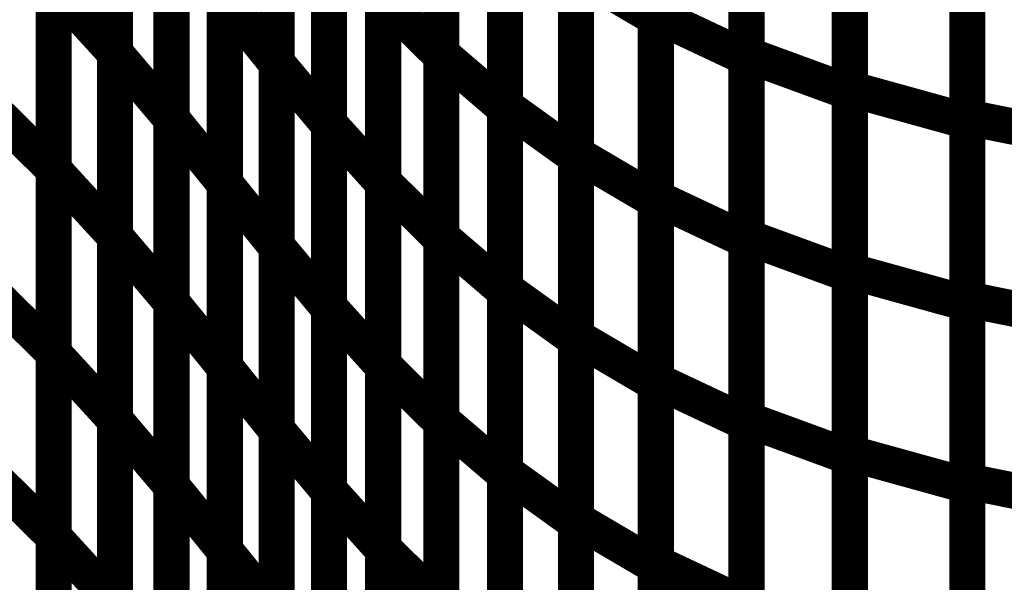
# Model space of a CAD drawing. Extents: x -1.75 to 0.6, y -3.32 to 2.09.
# Drawn here: x -0.33 to -0.25, y -2.18 to -2.14 of the extents above; entities that cross this region are included whole.
import ezdxf

# ---------------------------------------------------------------- set-up
doc = ezdxf.new("R2010")
doc.units = 0
doc.header["$MEASUREMENT"] = 0

msp = doc.modelspace()

# ---------------------------------------------------------------- linework, layer by layer
at = {"color": 0}
for points in [[(-0.27572, -2.136787, 0.003, 0.003, 0), (-0.27572, -2.106504, 0.003, 0.003, 0)], [(-0.27572, -2.136787, 0.003, 0.003, 0), (-0.27572, -2.106504, 0.003, 0.003, 0)], [(-0.27572, -2.10672, 0.003, 0.003, 0), (-0.27572, -2.137031, 0.003, 0.003, 0)], [(-0.27572, -2.10672, 0.003, 0.003, 0), (-0.27572, -2.137031, 0.003, 0.003, 0)], [(-0.320587, -2.139894, 0.003, 0.003, 0), (-0.320587, -2.109449, 0.003, 0.003, 0)], [(-0.320587, -2.139894, 0.003, 0.003, 0), (-0.320587, -2.109449, 0.003, 0.003, 0)], [(-0.320587, -2.10948, 0.003, 0.003, 0), (-0.320587, -2.139929, 0.003, 0.003, 0)], [(-0.320587, -2.10948, 0.003, 0.003, 0), (-0.320587, -2.139929, 0.003, 0.003, 0)], [(-0.293512, -2.139992, 0.003, 0.003, 0), (-0.293512, -2.10963, 0.003, 0.003, 0)], [(-0.293512, -2.139992, 0.003, 0.003, 0), (-0.293512, -2.10963, 0.003, 0.003, 0)], [(-0.293512, -2.109795, 0.003, 0.003, 0), (-0.293512, -2.140177, 0.003, 0.003, 0)], [(-0.293512, -2.109795, 0.003, 0.003, 0), (-0.293512, -2.140177, 0.003, 0.003, 0)], [(-0.268193, -2.140055, 0.003, 0.003, 0), (-0.268193, -2.109803, 0.003, 0.003, 0)], [(-0.268193, -2.140055, 0.003, 0.003, 0), (-0.268193, -2.109803, 0.003, 0.003, 0)], [(-0.307173, -2.140717, 0.003, 0.003, 0), (-0.307173, -2.110299, 0.003, 0.003, 0)], [(-0.307173, -2.140717, 0.003, 0.003, 0), (-0.307173, -2.110299, 0.003, 0.003, 0)], [(-0.307173, -2.110402, 0.003, 0.003, 0), (-0.307173, -2.140827, 0.003, 0.003, 0)], [(-0.307173, -2.110402, 0.003, 0.003, 0), (-0.307173, -2.140827, 0.003, 0.003, 0)], [(-0.268193, -2.110043, 0.003, 0.003, 0), (-0.268193, -2.140327, 0.003, 0.003, 0)], [(-0.268193, -2.110043, 0.003, 0.003, 0), (-0.268193, -2.140327, 0.003, 0.003, 0)], [(-0.25963, -2.14289, 0.003, 0.003, 0), (-0.25963, -2.112673, 0.003, 0.003, 0)], [(-0.25963, -2.14289, 0.003, 0.003, 0), (-0.25963, -2.112673, 0.003, 0.003, 0)], [(-0.25963, -2.112937, 0.003, 0.003, 0), (-0.25963, -2.143189, 0.003, 0.003, 0)], [(-0.25963, -2.112937, 0.003, 0.003, 0), (-0.25963, -2.143189, 0.003, 0.003, 0)], [(-0.288232, -2.144303, 0.003, 0.003, 0), (-0.288232, -2.113961, 0.003, 0.003, 0)], [(-0.288232, -2.144303, 0.003, 0.003, 0), (-0.288232, -2.113961, 0.003, 0.003, 0)], [(-0.288232, -2.11415, 0.003, 0.003, 0), (-0.288232, -2.144512, 0.003, 0.003, 0)], [(-0.288232, -2.11415, 0.003, 0.003, 0), (-0.288232, -2.144512, 0.003, 0.003, 0)], [(-0.315906, -2.14535, 0.003, 0.003, 0), (-0.315906, -2.114913, 0.003, 0.003, 0)], [(-0.315906, -2.14535, 0.003, 0.003, 0), (-0.315906, -2.114913, 0.003, 0.003, 0)], [(-0.315906, -2.114965, 0.003, 0.003, 0), (-0.315906, -2.145409, 0.003, 0.003, 0)], [(-0.315906, -2.114965, 0.003, 0.003, 0), (-0.315906, -2.145409, 0.003, 0.003, 0)], [(-0.302839, -2.14576, 0.003, 0.003, 0), (-0.302839, -2.115354, 0.003, 0.003, 0)], [(-0.302839, -2.14576, 0.003, 0.003, 0), (-0.302839, -2.115354, 0.003, 0.003, 0)], [(-0.302839, -2.115484, 0.003, 0.003, 0), (-0.302839, -2.145902, 0.003, 0.003, 0)], [(-0.302839, -2.115484, 0.003, 0.003, 0), (-0.302839, -2.145902, 0.003, 0.003, 0)], [(-0.249882, -2.145264, 0.003, 0.003, 0), (-0.249882, -2.115091, 0.003, 0.003, 0)], [(-0.249882, -2.145264, 0.003, 0.003, 0), (-0.249882, -2.115091, 0.003, 0.003, 0)], [(-0.249882, -2.11537, 0.003, 0.003, 0), (-0.249882, -2.145587, 0.003, 0.003, 0)], [(-0.249882, -2.11537, 0.003, 0.003, 0), (-0.249882, -2.145587, 0.003, 0.003, 0)], [(-0.282346, -2.148291, 0.003, 0.003, 0), (-0.282346, -2.117984, 0.003, 0.003, 0)], [(-0.282346, -2.148291, 0.003, 0.003, 0), (-0.282346, -2.117984, 0.003, 0.003, 0)], [(-0.282346, -2.118193, 0.003, 0.003, 0), (-0.282346, -2.148535, 0.003, 0.003, 0)], [(-0.282346, -2.118193, 0.003, 0.003, 0), (-0.282346, -2.148535, 0.003, 0.003, 0)], [(-0.325677, -2.149591, 0.003, 0.003, 0), (-0.325677, -2.119146, 0.003, 0.003, 0)], [(-0.325677, -2.149591, 0.003, 0.003, 0), (-0.325677, -2.119146, 0.003, 0.003, 0)], [(-0.325677, -2.11915, 0.003, 0.003, 0), (-0.325677, -2.149591, 0.003, 0.003, 0)], [(-0.325677, -2.11915, 0.003, 0.003, 0), (-0.325677, -2.149591, 0.003, 0.003, 0)], [(-0.311476, -2.150709, 0.003, 0.003, 0), (-0.311476, -2.120283, 0.003, 0.003, 0)], [(-0.311476, -2.150709, 0.003, 0.003, 0), (-0.311476, -2.120283, 0.003, 0.003, 0)], [(-0.311476, -2.120362, 0.003, 0.003, 0), (-0.311476, -2.150799, 0.003, 0.003, 0)], [(-0.311476, -2.120362, 0.003, 0.003, 0), (-0.311476, -2.150799, 0.003, 0.003, 0)], [(-0.298339, -2.150587, 0.003, 0.003, 0), (-0.298339, -2.120205, 0.003, 0.003, 0)], [(-0.298339, -2.150587, 0.003, 0.003, 0), (-0.298339, -2.120205, 0.003, 0.003, 0)], [(-0.298339, -2.12035, 0.003, 0.003, 0), (-0.298339, -2.150756, 0.003, 0.003, 0)], [(-0.298339, -2.12035, 0.003, 0.003, 0), (-0.298339, -2.150756, 0.003, 0.003, 0)], [(-0.27572, -2.151929, 0.003, 0.003, 0), (-0.27572, -2.12165, 0.003, 0.003, 0)], [(-0.27572, -2.151929, 0.003, 0.003, 0), (-0.27572, -2.12165, 0.003, 0.003, 0)], [(-0.27572, -2.121878, 0.003, 0.003, 0), (-0.27572, -2.152185, 0.003, 0.003, 0)], [(-0.27572, -2.121878, 0.003, 0.003, 0), (-0.27572, -2.152185, 0.003, 0.003, 0)], [(-0.320587, -2.155114, 0.003, 0.003, 0), (-0.320587, -2.124673, 0.003, 0.003, 0)], [(-0.320587, -2.155114, 0.003, 0.003, 0), (-0.320587, -2.124673, 0.003, 0.003, 0)], [(-0.320587, -2.124705, 0.003, 0.003, 0), (-0.320587, -2.15515, 0.003, 0.003, 0)], [(-0.320587, -2.124705, 0.003, 0.003, 0), (-0.320587, -2.15515, 0.003, 0.003, 0)], [(-0.293512, -2.155169, 0.003, 0.003, 0), (-0.293512, -2.124811, 0.003, 0.003, 0)], [(-0.293512, -2.155169, 0.003, 0.003, 0), (-0.293512, -2.124811, 0.003, 0.003, 0)], [(-0.293512, -2.124984, 0.003, 0.003, 0), (-0.293512, -2.155366, 0.003, 0.003, 0)], [(-0.293512, -2.124984, 0.003, 0.003, 0), (-0.293512, -2.155366, 0.003, 0.003, 0)], [(-0.268193, -2.155177, 0.003, 0.003, 0), (-0.268193, -2.124929, 0.003, 0.003, 0)], [(-0.268193, -2.155177, 0.003, 0.003, 0), (-0.268193, -2.124929, 0.003, 0.003, 0)], [(-0.268193, -2.125189, 0.003, 0.003, 0), (-0.268193, -2.155469, 0.003, 0.003, 0)], [(-0.268193, -2.125189, 0.003, 0.003, 0), (-0.268193, -2.155469, 0.003, 0.003, 0)], [(-0.307173, -2.155925, 0.003, 0.003, 0), (-0.307173, -2.125508, 0.003, 0.003, 0)], [(-0.307173, -2.155925, 0.003, 0.003, 0), (-0.307173, -2.125508, 0.003, 0.003, 0)], [(-0.307173, -2.125614, 0.003, 0.003, 0), (-0.307173, -2.156039, 0.003, 0.003, 0)], [(-0.307173, -2.125614, 0.003, 0.003, 0), (-0.307173, -2.156039, 0.003, 0.003, 0)], [(-0.25963, -2.158, 0.003, 0.003, 0), (-0.25963, -2.12778, 0.003, 0.003, 0)], [(-0.25963, -2.158, 0.003, 0.003, 0), (-0.25963, -2.12778, 0.003, 0.003, 0)], [(-0.25963, -2.128063, 0.003, 0.003, 0), (-0.25963, -2.158311, 0.003, 0.003, 0)], [(-0.25963, -2.128063, 0.003, 0.003, 0), (-0.25963, -2.158311, 0.003, 0.003, 0)], [(-0.288232, -2.159472, 0.003, 0.003, 0), (-0.288232, -2.12913, 0.003, 0.003, 0)], [(-0.288232, -2.159472, 0.003, 0.003, 0), (-0.288232, -2.12913, 0.003, 0.003, 0)], [(-0.288232, -2.129331, 0.003, 0.003, 0), (-0.288232, -2.159689, 0.003, 0.003, 0)], [(-0.288232, -2.129331, 0.003, 0.003, 0), (-0.288232, -2.159689, 0.003, 0.003, 0)], [(-0.315906, -2.160571, 0.003, 0.003, 0), (-0.315906, -2.130134, 0.003, 0.003, 0)], [(-0.315906, -2.160571, 0.003, 0.003, 0), (-0.315906, -2.130134, 0.003, 0.003, 0)], [(-0.315906, -2.130189, 0.003, 0.003, 0), (-0.315906, -2.16063, 0.003, 0.003, 0)], [(-0.315906, -2.130189, 0.003, 0.003, 0), (-0.315906, -2.16063, 0.003, 0.003, 0)], [(-0.249882, -2.160354, 0.003, 0.003, 0), (-0.249882, -2.130177, 0.003, 0.003, 0)], [(-0.249882, -2.160354, 0.003, 0.003, 0), (-0.249882, -2.130177, 0.003, 0.003, 0)], [(-0.302839, -2.160957, 0.003, 0.003, 0), (-0.302839, -2.130559, 0.003, 0.003, 0)], [(-0.302839, -2.160957, 0.003, 0.003, 0), (-0.302839, -2.130559, 0.003, 0.003, 0)], [(-0.302839, -2.130693, 0.003, 0.003, 0), (-0.302839, -2.16111, 0.003, 0.003, 0)], [(-0.302839, -2.130693, 0.003, 0.003, 0), (-0.302839, -2.16111, 0.003, 0.003, 0)], [(-0.249882, -2.130476, 0.003, 0.003, 0), (-0.249882, -2.160697, 0.003, 0.003, 0)], [(-0.249882, -2.130476, 0.003, 0.003, 0), (-0.249882, -2.160697, 0.003, 0.003, 0)], [(-0.282346, -2.163449, 0.003, 0.003, 0), (-0.282346, -2.133138, 0.003, 0.003, 0)], [(-0.282346, -2.133138, 0.003, 0.003, 0), (-0.27572, -2.137031, 0.003, 0.003, 0)], [(-0.27572, -2.137031, 0.003, 0.003, 0), (-0.282346, -2.133138, 0.003, 0.003, 0)], [(-0.282346, -2.163449, 0.003, 0.003, 0), (-0.282346, -2.133138, 0.003, 0.003, 0)], [(-0.282346, -2.133138, 0.003, 0.003, 0), (-0.27572, -2.137031, 0.003, 0.003, 0)], [(-0.27572, -2.137031, 0.003, 0.003, 0), (-0.282346, -2.133138, 0.003, 0.003, 0)], [(-0.282346, -2.133362, 0.003, 0.003, 0), (-0.282346, -2.163705, 0.003, 0.003, 0)], [(-0.282346, -2.133362, 0.003, 0.003, 0), (-0.282346, -2.163705, 0.003, 0.003, 0)], [(-0.325677, -2.164811, 0.003, 0.003, 0), (-0.325677, -2.13437, 0.003, 0.003, 0)], [(-0.325677, -2.13437, 0.003, 0.003, 0), (-0.320587, -2.139929, 0.003, 0.003, 0)], [(-0.320587, -2.139929, 0.003, 0.003, 0), (-0.325677, -2.13437, 0.003, 0.003, 0)], [(-0.325677, -2.13437, 0.003, 0.003, 0), (-0.325677, -2.164815, 0.003, 0.003, 0)], [(-0.325677, -2.164811, 0.003, 0.003, 0), (-0.325677, -2.13437, 0.003, 0.003, 0)], [(-0.325677, -2.13437, 0.003, 0.003, 0), (-0.320587, -2.139929, 0.003, 0.003, 0)], [(-0.320587, -2.139929, 0.003, 0.003, 0), (-0.325677, -2.13437, 0.003, 0.003, 0)], [(-0.325677, -2.13437, 0.003, 0.003, 0), (-0.325677, -2.164815, 0.003, 0.003, 0)], [(-0.311476, -2.165921, 0.003, 0.003, 0), (-0.311476, -2.135496, 0.003, 0.003, 0)], [(-0.311476, -2.135496, 0.003, 0.003, 0), (-0.307173, -2.140827, 0.003, 0.003, 0)], [(-0.307173, -2.140827, 0.003, 0.003, 0), (-0.311476, -2.135496, 0.003, 0.003, 0)], [(-0.311476, -2.165921, 0.003, 0.003, 0), (-0.311476, -2.135496, 0.003, 0.003, 0)], [(-0.311476, -2.135496, 0.003, 0.003, 0), (-0.307173, -2.140827, 0.003, 0.003, 0)], [(-0.307173, -2.140827, 0.003, 0.003, 0), (-0.311476, -2.135496, 0.003, 0.003, 0)], [(-0.311476, -2.135583, 0.003, 0.003, 0), (-0.311476, -2.16602, 0.003, 0.003, 0)], [(-0.311476, -2.135583, 0.003, 0.003, 0), (-0.311476, -2.16602, 0.003, 0.003, 0)], [(-0.298339, -2.16578, 0.003, 0.003, 0), (-0.298339, -2.135398, 0.003, 0.003, 0)], [(-0.298339, -2.135398, 0.003, 0.003, 0), (-0.293512, -2.140177, 0.003, 0.003, 0)], [(-0.293512, -2.140177, 0.003, 0.003, 0), (-0.298339, -2.135398, 0.003, 0.003, 0)], [(-0.298339, -2.16578, 0.003, 0.003, 0), (-0.298339, -2.135398, 0.003, 0.003, 0)], [(-0.298339, -2.135398, 0.003, 0.003, 0), (-0.293512, -2.140177, 0.003, 0.003, 0)], [(-0.293512, -2.140177, 0.003, 0.003, 0), (-0.298339, -2.135398, 0.003, 0.003, 0)], [(-0.298339, -2.135555, 0.003, 0.003, 0), (-0.298339, -2.165953, 0.003, 0.003, 0)], [(-0.298339, -2.135555, 0.003, 0.003, 0), (-0.298339, -2.165953, 0.003, 0.003, 0)], [(-0.27572, -2.167075, 0.003, 0.003, 0), (-0.27572, -2.136787, 0.003, 0.003, 0)], [(-0.27572, -2.136787, 0.003, 0.003, 0), (-0.268193, -2.140327, 0.003, 0.003, 0)], [(-0.268193, -2.140327, 0.003, 0.003, 0), (-0.27572, -2.136787, 0.003, 0.003, 0)], [(-0.27572, -2.167075, 0.003, 0.003, 0), (-0.27572, -2.136787, 0.003, 0.003, 0)], [(-0.27572, -2.136787, 0.003, 0.003, 0), (-0.268193, -2.140327, 0.003, 0.003, 0)], [(-0.268193, -2.140327, 0.003, 0.003, 0), (-0.27572, -2.136787, 0.003, 0.003, 0)], [(-0.27572, -2.137031, 0.003, 0.003, 0), (-0.27572, -2.167343, 0.003, 0.003, 0)], [(-0.27572, -2.137031, 0.003, 0.003, 0), (-0.27572, -2.167343, 0.003, 0.003, 0)], [(-0.320587, -2.170335, 0.003, 0.003, 0), (-0.320587, -2.139894, 0.003, 0.003, 0)], [(-0.320587, -2.139894, 0.003, 0.003, 0), (-0.315906, -2.145409, 0.003, 0.003, 0)], [(-0.315906, -2.145409, 0.003, 0.003, 0), (-0.320587, -2.139894, 0.003, 0.003, 0)], [(-0.320587, -2.170335, 0.003, 0.003, 0), (-0.320587, -2.139894, 0.003, 0.003, 0)], [(-0.320587, -2.139894, 0.003, 0.003, 0), (-0.315906, -2.145409, 0.003, 0.003, 0)], [(-0.315906, -2.145409, 0.003, 0.003, 0), (-0.320587, -2.139894, 0.003, 0.003, 0)], [(-0.320587, -2.139929, 0.003, 0.003, 0), (-0.320587, -2.17037, 0.003, 0.003, 0)], [(-0.320587, -2.139929, 0.003, 0.003, 0), (-0.320587, -2.17037, 0.003, 0.003, 0)], [(-0.293512, -2.170354, 0.003, 0.003, 0), (-0.293512, -2.139992, 0.003, 0.003, 0)], [(-0.293512, -2.139992, 0.003, 0.003, 0), (-0.288232, -2.144512, 0.003, 0.003, 0)], [(-0.288232, -2.144512, 0.003, 0.003, 0), (-0.293512, -2.139992, 0.003, 0.003, 0)], [(-0.293512, -2.170354, 0.003, 0.003, 0), (-0.293512, -2.139992, 0.003, 0.003, 0)], [(-0.293512, -2.139992, 0.003, 0.003, 0), (-0.288232, -2.144512, 0.003, 0.003, 0)], [(-0.288232, -2.144512, 0.003, 0.003, 0), (-0.293512, -2.139992, 0.003, 0.003, 0)], [(-0.268193, -2.170303, 0.003, 0.003, 0), (-0.268193, -2.140055, 0.003, 0.003, 0)], [(-0.268193, -2.140055, 0.003, 0.003, 0), (-0.25963, -2.143189, 0.003, 0.003, 0)], [(-0.25963, -2.143189, 0.003, 0.003, 0), (-0.268193, -2.140055, 0.003, 0.003, 0)], [(-0.268193, -2.170303, 0.003, 0.003, 0), (-0.268193, -2.140055, 0.003, 0.003, 0)], [(-0.268193, -2.140055, 0.003, 0.003, 0), (-0.25963, -2.143189, 0.003, 0.003, 0)], [(-0.25963, -2.143189, 0.003, 0.003, 0), (-0.268193, -2.140055, 0.003, 0.003, 0)], [(-0.307173, -2.171126, 0.003, 0.003, 0), (-0.307173, -2.140717, 0.003, 0.003, 0)], [(-0.307173, -2.140717, 0.003, 0.003, 0), (-0.302839, -2.145902, 0.003, 0.003, 0)], [(-0.302839, -2.145902, 0.003, 0.003, 0), (-0.307173, -2.140717, 0.003, 0.003, 0)], [(-0.307173, -2.171126, 0.003, 0.003, 0), (-0.307173, -2.140717, 0.003, 0.003, 0)], [(-0.307173, -2.140717, 0.003, 0.003, 0), (-0.302839, -2.145902, 0.003, 0.003, 0)], [(-0.302839, -2.145902, 0.003, 0.003, 0), (-0.307173, -2.140717, 0.003, 0.003, 0)], [(-0.307173, -2.140827, 0.003, 0.003, 0), (-0.307173, -2.171252, 0.003, 0.003, 0)], [(-0.307173, -2.140827, 0.003, 0.003, 0), (-0.307173, -2.171252, 0.003, 0.003, 0)], [(-0.293512, -2.140177, 0.003, 0.003, 0), (-0.293512, -2.170559, 0.003, 0.003, 0)], [(-0.293512, -2.140177, 0.003, 0.003, 0), (-0.293512, -2.170559, 0.003, 0.003, 0)], [(-0.268193, -2.140327, 0.003, 0.003, 0), (-0.268193, -2.170614, 0.003, 0.003, 0)], [(-0.268193, -2.140327, 0.003, 0.003, 0), (-0.268193, -2.170614, 0.003, 0.003, 0)], [(-0.25963, -2.173106, 0.003, 0.003, 0), (-0.25963, -2.14289, 0.003, 0.003, 0)], [(-0.25963, -2.14289, 0.003, 0.003, 0), (-0.249882, -2.145587, 0.003, 0.003, 0)], [(-0.249882, -2.145587, 0.003, 0.003, 0), (-0.25963, -2.14289, 0.003, 0.003, 0)], [(-0.25963, -2.173106, 0.003, 0.003, 0), (-0.25963, -2.14289, 0.003, 0.003, 0)], [(-0.25963, -2.14289, 0.003, 0.003, 0), (-0.249882, -2.145587, 0.003, 0.003, 0)], [(-0.249882, -2.145587, 0.003, 0.003, 0), (-0.25963, -2.14289, 0.003, 0.003, 0)], [(-0.25963, -2.143189, 0.003, 0.003, 0), (-0.25963, -2.173437, 0.003, 0.003, 0)], [(-0.25963, -2.143189, 0.003, 0.003, 0), (-0.25963, -2.173437, 0.003, 0.003, 0)], [(-0.331315, -2.144028, 0.003, 0.003, 0), (-0.325677, -2.149591, 0.003, 0.003, 0)], [(-0.325677, -2.149591, 0.003, 0.003, 0), (-0.331315, -2.144028, 0.003, 0.003, 0)], [(-0.331315, -2.144028, 0.003, 0.003, 0), (-0.325677, -2.149591, 0.003, 0.003, 0)], [(-0.325677, -2.149591, 0.003, 0.003, 0), (-0.331315, -2.144028, 0.003, 0.003, 0)], [(-0.288232, -2.174642, 0.003, 0.003, 0), (-0.288232, -2.144303, 0.003, 0.003, 0)], [(-0.288232, -2.144303, 0.003, 0.003, 0), (-0.282346, -2.148535, 0.003, 0.003, 0)], [(-0.282346, -2.148535, 0.003, 0.003, 0), (-0.288232, -2.144303, 0.003, 0.003, 0)], [(-0.288232, -2.174642, 0.003, 0.003, 0), (-0.288232, -2.144303, 0.003, 0.003, 0)], [(-0.288232, -2.144303, 0.003, 0.003, 0), (-0.282346, -2.148535, 0.003, 0.003, 0)], [(-0.282346, -2.148535, 0.003, 0.003, 0), (-0.288232, -2.144303, 0.003, 0.003, 0)], [(-0.288232, -2.144512, 0.003, 0.003, 0), (-0.288232, -2.174874, 0.003, 0.003, 0)], [(-0.288232, -2.144512, 0.003, 0.003, 0), (-0.288232, -2.174874, 0.003, 0.003, 0)], [(-0.315906, -2.175787, 0.003, 0.003, 0), (-0.315906, -2.14535, 0.003, 0.003, 0)], [(-0.315906, -2.14535, 0.003, 0.003, 0), (-0.311476, -2.150799, 0.003, 0.003, 0)], [(-0.311476, -2.150799, 0.003, 0.003, 0), (-0.315906, -2.14535, 0.003, 0.003, 0)], [(-0.315906, -2.175787, 0.003, 0.003, 0), (-0.315906, -2.14535, 0.003, 0.003, 0)], [(-0.315906, -2.14535, 0.003, 0.003, 0), (-0.311476, -2.150799, 0.003, 0.003, 0)], [(-0.311476, -2.150799, 0.003, 0.003, 0), (-0.315906, -2.14535, 0.003, 0.003, 0)], [(-0.315906, -2.145409, 0.003, 0.003, 0), (-0.315906, -2.17585, 0.003, 0.003, 0)], [(-0.315906, -2.145409, 0.003, 0.003, 0), (-0.315906, -2.17585, 0.003, 0.003, 0)], [(-0.302839, -2.176157, 0.003, 0.003, 0), (-0.302839, -2.14576, 0.003, 0.003, 0)], [(-0.302839, -2.14576, 0.003, 0.003, 0), (-0.298339, -2.150756, 0.003, 0.003, 0)], [(-0.298339, -2.150756, 0.003, 0.003, 0), (-0.302839, -2.14576, 0.003, 0.003, 0)], [(-0.302839, -2.176157, 0.003, 0.003, 0), (-0.302839, -2.14576, 0.003, 0.003, 0)], [(-0.302839, -2.14576, 0.003, 0.003, 0), (-0.298339, -2.150756, 0.003, 0.003, 0)], [(-0.298339, -2.150756, 0.003, 0.003, 0), (-0.302839, -2.14576, 0.003, 0.003, 0)], [(-0.249882, -2.175445, 0.003, 0.003, 0), (-0.249882, -2.145264, 0.003, 0.003, 0)], [(-0.249882, -2.145264, 0.003, 0.003, 0), (-0.238815, -2.147488, 0.003, 0.003, 0)], [(-0.238815, -2.147488, 0.003, 0.003, 0), (-0.249882, -2.145264, 0.003, 0.003, 0)], [(-0.249882, -2.175445, 0.003, 0.003, 0), (-0.249882, -2.145264, 0.003, 0.003, 0)], [(-0.249882, -2.145264, 0.003, 0.003, 0), (-0.238815, -2.147488, 0.003, 0.003, 0)], [(-0.238815, -2.147488, 0.003, 0.003, 0), (-0.249882, -2.145264, 0.003, 0.003, 0)], [(-0.249882, -2.145587, 0.003, 0.003, 0), (-0.249882, -2.175803, 0.003, 0.003, 0)], [(-0.249882, -2.145587, 0.003, 0.003, 0), (-0.249882, -2.175803, 0.003, 0.003, 0)], [(-0.302839, -2.145902, 0.003, 0.003, 0), (-0.302839, -2.176311, 0.003, 0.003, 0)], [(-0.302839, -2.145902, 0.003, 0.003, 0), (-0.302839, -2.176311, 0.003, 0.003, 0)], [(-0.282346, -2.178602, 0.003, 0.003, 0), (-0.282346, -2.148291, 0.003, 0.003, 0)], [(-0.282346, -2.148291, 0.003, 0.003, 0), (-0.27572, -2.152185, 0.003, 0.003, 0)], [(-0.27572, -2.152185, 0.003, 0.003, 0), (-0.282346, -2.148291, 0.003, 0.003, 0)], [(-0.282346, -2.178602, 0.003, 0.003, 0), (-0.282346, -2.148291, 0.003, 0.003, 0)], [(-0.282346, -2.148291, 0.003, 0.003, 0), (-0.27572, -2.152185, 0.003, 0.003, 0)], [(-0.27572, -2.152185, 0.003, 0.003, 0), (-0.282346, -2.148291, 0.003, 0.003, 0)], [(-0.282346, -2.148535, 0.003, 0.003, 0), (-0.282346, -2.178874, 0.003, 0.003, 0)], [(-0.282346, -2.148535, 0.003, 0.003, 0), (-0.282346, -2.178874, 0.003, 0.003, 0)], [(-0.325677, -2.180035, 0.003, 0.003, 0), (-0.325677, -2.149591, 0.003, 0.003, 0)], [(-0.325677, -2.149591, 0.003, 0.003, 0), (-0.320587, -2.15515, 0.003, 0.003, 0)], [(-0.320587, -2.15515, 0.003, 0.003, 0), (-0.325677, -2.149591, 0.003, 0.003, 0)], [(-0.325677, -2.149591, 0.003, 0.003, 0), (-0.325677, -2.180035, 0.003, 0.003, 0)], [(-0.325677, -2.180035, 0.003, 0.003, 0), (-0.325677, -2.149591, 0.003, 0.003, 0)], [(-0.325677, -2.149591, 0.003, 0.003, 0), (-0.320587, -2.15515, 0.003, 0.003, 0)], [(-0.320587, -2.15515, 0.003, 0.003, 0), (-0.325677, -2.149591, 0.003, 0.003, 0)], [(-0.325677, -2.149591, 0.003, 0.003, 0), (-0.325677, -2.180035, 0.003, 0.003, 0)], [(-0.298339, -2.180972, 0.003, 0.003, 0), (-0.298339, -2.150587, 0.003, 0.003, 0)], [(-0.298339, -2.150587, 0.003, 0.003, 0), (-0.293512, -2.155366, 0.003, 0.003, 0)], [(-0.293512, -2.155366, 0.003, 0.003, 0), (-0.298339, -2.150587, 0.003, 0.003, 0)], [(-0.298339, -2.180972, 0.003, 0.003, 0), (-0.298339, -2.150587, 0.003, 0.003, 0)], [(-0.298339, -2.150587, 0.003, 0.003, 0), (-0.293512, -2.155366, 0.003, 0.003, 0)], [(-0.293512, -2.155366, 0.003, 0.003, 0), (-0.298339, -2.150587, 0.003, 0.003, 0)], [(-0.311476, -2.181138, 0.003, 0.003, 0), (-0.311476, -2.150709, 0.003, 0.003, 0)], [(-0.311476, -2.150709, 0.003, 0.003, 0), (-0.307173, -2.156039, 0.003, 0.003, 0)], [(-0.307173, -2.156039, 0.003, 0.003, 0), (-0.311476, -2.150709, 0.003, 0.003, 0)], [(-0.311476, -2.181138, 0.003, 0.003, 0), (-0.311476, -2.150709, 0.003, 0.003, 0)], [(-0.311476, -2.150709, 0.003, 0.003, 0), (-0.307173, -2.156039, 0.003, 0.003, 0)], [(-0.307173, -2.156039, 0.003, 0.003, 0), (-0.311476, -2.150709, 0.003, 0.003, 0)], [(-0.311476, -2.150799, 0.003, 0.003, 0), (-0.311476, -2.181236, 0.003, 0.003, 0)], [(-0.311476, -2.150799, 0.003, 0.003, 0), (-0.311476, -2.181236, 0.003, 0.003, 0)], [(-0.298339, -2.150756, 0.003, 0.003, 0), (-0.298339, -2.181154, 0.003, 0.003, 0)], [(-0.298339, -2.150756, 0.003, 0.003, 0), (-0.298339, -2.181154, 0.003, 0.003, 0)], [(-0.27572, -2.182213, 0.003, 0.003, 0), (-0.27572, -2.151929, 0.003, 0.003, 0)], [(-0.27572, -2.151929, 0.003, 0.003, 0), (-0.268193, -2.155469, 0.003, 0.003, 0)], [(-0.268193, -2.155469, 0.003, 0.003, 0), (-0.27572, -2.151929, 0.003, 0.003, 0)], [(-0.27572, -2.182213, 0.003, 0.003, 0), (-0.27572, -2.151929, 0.003, 0.003, 0)], [(-0.27572, -2.151929, 0.003, 0.003, 0), (-0.268193, -2.155469, 0.003, 0.003, 0)], [(-0.268193, -2.155469, 0.003, 0.003, 0), (-0.27572, -2.151929, 0.003, 0.003, 0)], [(-0.27572, -2.152185, 0.003, 0.003, 0), (-0.27572, -2.182496, 0.003, 0.003, 0)], [(-0.27572, -2.152185, 0.003, 0.003, 0), (-0.27572, -2.182496, 0.003, 0.003, 0)], [(-0.320587, -2.185555, 0.003, 0.003, 0), (-0.320587, -2.155114, 0.003, 0.003, 0)], [(-0.320587, -2.155114, 0.003, 0.003, 0), (-0.315906, -2.16063, 0.003, 0.003, 0)], [(-0.315906, -2.16063, 0.003, 0.003, 0), (-0.320587, -2.155114, 0.003, 0.003, 0)], [(-0.320587, -2.185555, 0.003, 0.003, 0), (-0.320587, -2.155114, 0.003, 0.003, 0)], [(-0.320587, -2.155114, 0.003, 0.003, 0), (-0.315906, -2.16063, 0.003, 0.003, 0)], [(-0.315906, -2.16063, 0.003, 0.003, 0), (-0.320587, -2.155114, 0.003, 0.003, 0)], [(-0.320587, -2.15515, 0.003, 0.003, 0), (-0.320587, -2.185594, 0.003, 0.003, 0)], [(-0.320587, -2.15515, 0.003, 0.003, 0), (-0.320587, -2.185594, 0.003, 0.003, 0)], [(-0.293512, -2.185535, 0.003, 0.003, 0), (-0.293512, -2.155169, 0.003, 0.003, 0)], [(-0.293512, -2.155169, 0.003, 0.003, 0), (-0.288232, -2.159689, 0.003, 0.003, 0)], [(-0.288232, -2.159689, 0.003, 0.003, 0), (-0.293512, -2.155169, 0.003, 0.003, 0)], [(-0.293512, -2.185535, 0.003, 0.003, 0), (-0.293512, -2.155169, 0.003, 0.003, 0)], [(-0.293512, -2.155169, 0.003, 0.003, 0), (-0.288232, -2.159689, 0.003, 0.003, 0)], [(-0.288232, -2.159689, 0.003, 0.003, 0), (-0.293512, -2.155169, 0.003, 0.003, 0)], [(-0.293512, -2.155366, 0.003, 0.003, 0), (-0.293512, -2.185752, 0.003, 0.003, 0)], [(-0.293512, -2.155366, 0.003, 0.003, 0), (-0.293512, -2.185752, 0.003, 0.003, 0)], [(-0.268193, -2.185429, 0.003, 0.003, 0), (-0.268193, -2.155177, 0.003, 0.003, 0)], [(-0.268193, -2.155177, 0.003, 0.003, 0), (-0.25963, -2.158311, 0.003, 0.003, 0)], [(-0.25963, -2.158311, 0.003, 0.003, 0), (-0.268193, -2.155177, 0.003, 0.003, 0)], [(-0.268193, -2.185429, 0.003, 0.003, 0), (-0.268193, -2.155177, 0.003, 0.003, 0)], [(-0.268193, -2.155177, 0.003, 0.003, 0), (-0.25963, -2.158311, 0.003, 0.003, 0)], [(-0.25963, -2.158311, 0.003, 0.003, 0), (-0.268193, -2.155177, 0.003, 0.003, 0)], [(-0.268193, -2.155469, 0.003, 0.003, 0), (-0.268193, -2.185752, 0.003, 0.003, 0)], [(-0.268193, -2.155469, 0.003, 0.003, 0), (-0.268193, -2.185752, 0.003, 0.003, 0)], [(-0.307173, -2.186335, 0.003, 0.003, 0), (-0.307173, -2.155925, 0.003, 0.003, 0)], [(-0.307173, -2.155925, 0.003, 0.003, 0), (-0.302839, -2.16111, 0.003, 0.003, 0)], [(-0.302839, -2.16111, 0.003, 0.003, 0), (-0.307173, -2.155925, 0.003, 0.003, 0)], [(-0.307173, -2.186335, 0.003, 0.003, 0), (-0.307173, -2.155925, 0.003, 0.003, 0)], [(-0.307173, -2.155925, 0.003, 0.003, 0), (-0.302839, -2.16111, 0.003, 0.003, 0)], [(-0.302839, -2.16111, 0.003, 0.003, 0), (-0.307173, -2.155925, 0.003, 0.003, 0)], [(-0.307173, -2.156039, 0.003, 0.003, 0), (-0.307173, -2.186469, 0.003, 0.003, 0)], [(-0.307173, -2.156039, 0.003, 0.003, 0), (-0.307173, -2.186469, 0.003, 0.003, 0)], [(-0.25963, -2.188213, 0.003, 0.003, 0), (-0.25963, -2.158, 0.003, 0.003, 0)], [(-0.25963, -2.158, 0.003, 0.003, 0), (-0.249882, -2.160697, 0.003, 0.003, 0)], [(-0.249882, -2.160697, 0.003, 0.003, 0), (-0.25963, -2.158, 0.003, 0.003, 0)], [(-0.25963, -2.188213, 0.003, 0.003, 0), (-0.25963, -2.158, 0.003, 0.003, 0)], [(-0.25963, -2.158, 0.003, 0.003, 0), (-0.249882, -2.160697, 0.003, 0.003, 0)], [(-0.249882, -2.160697, 0.003, 0.003, 0), (-0.25963, -2.158, 0.003, 0.003, 0)], [(-0.25963, -2.158311, 0.003, 0.003, 0), (-0.25963, -2.188563, 0.003, 0.003, 0)], [(-0.25963, -2.158311, 0.003, 0.003, 0), (-0.25963, -2.188563, 0.003, 0.003, 0)], [(-0.331315, -2.159252, 0.003, 0.003, 0), (-0.325677, -2.164815, 0.003, 0.003, 0)], [(-0.325677, -2.164815, 0.003, 0.003, 0), (-0.331315, -2.159252, 0.003, 0.003, 0)], [(-0.331315, -2.159252, 0.003, 0.003, 0), (-0.325677, -2.164815, 0.003, 0.003, 0)], [(-0.325677, -2.164815, 0.003, 0.003, 0), (-0.331315, -2.159252, 0.003, 0.003, 0)], [(-0.288232, -2.189807, 0.003, 0.003, 0), (-0.288232, -2.159472, 0.003, 0.003, 0)], [(-0.288232, -2.159472, 0.003, 0.003, 0), (-0.282346, -2.163705, 0.003, 0.003, 0)], [(-0.282346, -2.163705, 0.003, 0.003, 0), (-0.288232, -2.159472, 0.003, 0.003, 0)], [(-0.288232, -2.189807, 0.003, 0.003, 0), (-0.288232, -2.159472, 0.003, 0.003, 0)], [(-0.288232, -2.159472, 0.003, 0.003, 0), (-0.282346, -2.163705, 0.003, 0.003, 0)], [(-0.282346, -2.163705, 0.003, 0.003, 0), (-0.288232, -2.159472, 0.003, 0.003, 0)], [(-0.288232, -2.159689, 0.003, 0.003, 0), (-0.288232, -2.190055, 0.003, 0.003, 0)], [(-0.288232, -2.159689, 0.003, 0.003, 0), (-0.288232, -2.190055, 0.003, 0.003, 0)], [(-0.249882, -2.190535, 0.003, 0.003, 0), (-0.249882, -2.160354, 0.003, 0.003, 0)], [(-0.249882, -2.160354, 0.003, 0.003, 0), (-0.238815, -2.162579, 0.003, 0.003, 0)], [(-0.238815, -2.162579, 0.003, 0.003, 0), (-0.249882, -2.160354, 0.003, 0.003, 0)], [(-0.249882, -2.190535, 0.003, 0.003, 0), (-0.249882, -2.160354, 0.003, 0.003, 0)], [(-0.249882, -2.160354, 0.003, 0.003, 0), (-0.238815, -2.162579, 0.003, 0.003, 0)], [(-0.238815, -2.162579, 0.003, 0.003, 0), (-0.249882, -2.160354, 0.003, 0.003, 0)], [(-0.315906, -2.191008, 0.003, 0.003, 0), (-0.315906, -2.160571, 0.003, 0.003, 0)], [(-0.315906, -2.160571, 0.003, 0.003, 0), (-0.311476, -2.16602, 0.003, 0.003, 0)], [(-0.311476, -2.16602, 0.003, 0.003, 0), (-0.315906, -2.160571, 0.003, 0.003, 0)], [(-0.315906, -2.191008, 0.003, 0.003, 0), (-0.315906, -2.160571, 0.003, 0.003, 0)], [(-0.315906, -2.160571, 0.003, 0.003, 0), (-0.311476, -2.16602, 0.003, 0.003, 0)], [(-0.311476, -2.16602, 0.003, 0.003, 0), (-0.315906, -2.160571, 0.003, 0.003, 0)], [(-0.315906, -2.16063, 0.003, 0.003, 0), (-0.315906, -2.191071, 0.003, 0.003, 0)], [(-0.315906, -2.16063, 0.003, 0.003, 0), (-0.315906, -2.191071, 0.003, 0.003, 0)], [(-0.302839, -2.191362, 0.003, 0.003, 0), (-0.302839, -2.160957, 0.003, 0.003, 0)], [(-0.302839, -2.160957, 0.003, 0.003, 0), (-0.298339, -2.165953, 0.003, 0.003, 0)], [(-0.298339, -2.165953, 0.003, 0.003, 0), (-0.302839, -2.160957, 0.003, 0.003, 0)], [(-0.302839, -2.191362, 0.003, 0.003, 0), (-0.302839, -2.160957, 0.003, 0.003, 0)], [(-0.302839, -2.160957, 0.003, 0.003, 0), (-0.298339, -2.165953, 0.003, 0.003, 0)], [(-0.298339, -2.165953, 0.003, 0.003, 0), (-0.302839, -2.160957, 0.003, 0.003, 0)], [(-0.302839, -2.16111, 0.003, 0.003, 0), (-0.302839, -2.19152, 0.003, 0.003, 0)], [(-0.302839, -2.16111, 0.003, 0.003, 0), (-0.302839, -2.19152, 0.003, 0.003, 0)], [(-0.249882, -2.160697, 0.003, 0.003, 0), (-0.249882, -2.190909, 0.003, 0.003, 0)], [(-0.249882, -2.160697, 0.003, 0.003, 0), (-0.249882, -2.190909, 0.003, 0.003, 0)], [(-0.282346, -2.19376, 0.003, 0.003, 0), (-0.282346, -2.163449, 0.003, 0.003, 0)], [(-0.282346, -2.163449, 0.003, 0.003, 0), (-0.27572, -2.167343, 0.003, 0.003, 0)], [(-0.27572, -2.167343, 0.003, 0.003, 0), (-0.282346, -2.163449, 0.003, 0.003, 0)], [(-0.282346, -2.19376, 0.003, 0.003, 0), (-0.282346, -2.163449, 0.003, 0.003, 0)], [(-0.282346, -2.163449, 0.003, 0.003, 0), (-0.27572, -2.167343, 0.003, 0.003, 0)], [(-0.27572, -2.167343, 0.003, 0.003, 0), (-0.282346, -2.163449, 0.003, 0.003, 0)], [(-0.282346, -2.163705, 0.003, 0.003, 0), (-0.282346, -2.194039, 0.003, 0.003, 0)], [(-0.282346, -2.163705, 0.003, 0.003, 0), (-0.282346, -2.194039, 0.003, 0.003, 0)], [(-0.325677, -2.195256, 0.003, 0.003, 0), (-0.325677, -2.164811, 0.003, 0.003, 0)], [(-0.325677, -2.164811, 0.003, 0.003, 0), (-0.320587, -2.17037, 0.003, 0.003, 0)], [(-0.320587, -2.17037, 0.003, 0.003, 0), (-0.325677, -2.164811, 0.003, 0.003, 0)], [(-0.325677, -2.195256, 0.003, 0.003, 0), (-0.325677, -2.164811, 0.003, 0.003, 0)], [(-0.325677, -2.164811, 0.003, 0.003, 0), (-0.320587, -2.17037, 0.003, 0.003, 0)], [(-0.320587, -2.17037, 0.003, 0.003, 0), (-0.325677, -2.164811, 0.003, 0.003, 0)], [(-0.325677, -2.164815, 0.003, 0.003, 0), (-0.325677, -2.195256, 0.003, 0.003, 0)], [(-0.325677, -2.164815, 0.003, 0.003, 0), (-0.325677, -2.195256, 0.003, 0.003, 0)], [(-0.311476, -2.196346, 0.003, 0.003, 0), (-0.311476, -2.165921, 0.003, 0.003, 0)], [(-0.311476, -2.165921, 0.003, 0.003, 0), (-0.307173, -2.171252, 0.003, 0.003, 0)], [(-0.307173, -2.171252, 0.003, 0.003, 0), (-0.311476, -2.165921, 0.003, 0.003, 0)], [(-0.311476, -2.196346, 0.003, 0.003, 0), (-0.311476, -2.165921, 0.003, 0.003, 0)], [(-0.311476, -2.165921, 0.003, 0.003, 0), (-0.307173, -2.171252, 0.003, 0.003, 0)], [(-0.307173, -2.171252, 0.003, 0.003, 0), (-0.311476, -2.165921, 0.003, 0.003, 0)], [(-0.311476, -2.16602, 0.003, 0.003, 0), (-0.311476, -2.196457, 0.003, 0.003, 0)], [(-0.311476, -2.16602, 0.003, 0.003, 0), (-0.311476, -2.196457, 0.003, 0.003, 0)], [(-0.298339, -2.196165, 0.003, 0.003, 0), (-0.298339, -2.16578, 0.003, 0.003, 0)], [(-0.298339, -2.16578, 0.003, 0.003, 0), (-0.293512, -2.170559, 0.003, 0.003, 0)], [(-0.293512, -2.170559, 0.003, 0.003, 0), (-0.298339, -2.16578, 0.003, 0.003, 0)], [(-0.298339, -2.196165, 0.003, 0.003, 0), (-0.298339, -2.16578, 0.003, 0.003, 0)], [(-0.298339, -2.16578, 0.003, 0.003, 0), (-0.293512, -2.170559, 0.003, 0.003, 0)], [(-0.293512, -2.170559, 0.003, 0.003, 0), (-0.298339, -2.16578, 0.003, 0.003, 0)], [(-0.298339, -2.165953, 0.003, 0.003, 0), (-0.298339, -2.196358, 0.003, 0.003, 0)], [(-0.298339, -2.165953, 0.003, 0.003, 0), (-0.298339, -2.196358, 0.003, 0.003, 0)], [(-0.268193, -2.170614, 0.003, 0.003, 0), (-0.27572, -2.167075, 0.003, 0.003, 0)], [(-0.268193, -2.170614, 0.003, 0.003, 0), (-0.27572, -2.167075, 0.003, 0.003, 0)], [(-0.27572, -2.167343, 0.003, 0.003, 0), (-0.27572, -2.197654, 0.003, 0.003, 0)], [(-0.27572, -2.167343, 0.003, 0.003, 0), (-0.27572, -2.197654, 0.003, 0.003, 0)], [(-0.25963, -2.173437, 0.003, 0.003, 0), (-0.268193, -2.170303, 0.003, 0.003, 0)], [(-0.25963, -2.173437, 0.003, 0.003, 0), (-0.268193, -2.170303, 0.003, 0.003, 0)], [(-0.320587, -2.200776, 0.003, 0.003, 0), (-0.320587, -2.170335, 0.003, 0.003, 0)], [(-0.320587, -2.170335, 0.003, 0.003, 0), (-0.315906, -2.17585, 0.003, 0.003, 0)], [(-0.315906, -2.17585, 0.003, 0.003, 0), (-0.320587, -2.170335, 0.003, 0.003, 0)], [(-0.320587, -2.200776, 0.003, 0.003, 0), (-0.320587, -2.170335, 0.003, 0.003, 0)], [(-0.320587, -2.170335, 0.003, 0.003, 0), (-0.315906, -2.17585, 0.003, 0.003, 0)], [(-0.315906, -2.17585, 0.003, 0.003, 0), (-0.320587, -2.170335, 0.003, 0.003, 0)], [(-0.320587, -2.17037, 0.003, 0.003, 0), (-0.320587, -2.200815, 0.003, 0.003, 0)], [(-0.320587, -2.17037, 0.003, 0.003, 0), (-0.320587, -2.200815, 0.003, 0.003, 0)], [(-0.293512, -2.200717, 0.003, 0.003, 0), (-0.293512, -2.170354, 0.003, 0.003, 0)], [(-0.293512, -2.170354, 0.003, 0.003, 0), (-0.288232, -2.174874, 0.003, 0.003, 0)], [(-0.288232, -2.174874, 0.003, 0.003, 0), (-0.293512, -2.170354, 0.003, 0.003, 0)], [(-0.293512, -2.200717, 0.003, 0.003, 0), (-0.293512, -2.170354, 0.003, 0.003, 0)], [(-0.293512, -2.170354, 0.003, 0.003, 0), (-0.288232, -2.174874, 0.003, 0.003, 0)], [(-0.288232, -2.174874, 0.003, 0.003, 0), (-0.293512, -2.170354, 0.003, 0.003, 0)], [(-0.293512, -2.170559, 0.003, 0.003, 0), (-0.293512, -2.200945, 0.003, 0.003, 0)], [(-0.293512, -2.170559, 0.003, 0.003, 0), (-0.293512, -2.200945, 0.003, 0.003, 0)], [(-0.307173, -2.201543, 0.003, 0.003, 0), (-0.307173, -2.171126, 0.003, 0.003, 0)], [(-0.307173, -2.171126, 0.003, 0.003, 0), (-0.302839, -2.176311, 0.003, 0.003, 0)], [(-0.302839, -2.176311, 0.003, 0.003, 0), (-0.307173, -2.171126, 0.003, 0.003, 0)], [(-0.307173, -2.201543, 0.003, 0.003, 0), (-0.307173, -2.171126, 0.003, 0.003, 0)], [(-0.307173, -2.171126, 0.003, 0.003, 0), (-0.302839, -2.176311, 0.003, 0.003, 0)], [(-0.302839, -2.176311, 0.003, 0.003, 0), (-0.307173, -2.171126, 0.003, 0.003, 0)], [(-0.307173, -2.171252, 0.003, 0.003, 0), (-0.307173, -2.201677, 0.003, 0.003, 0)], [(-0.307173, -2.171252, 0.003, 0.003, 0), (-0.307173, -2.201677, 0.003, 0.003, 0)], [(-0.249882, -2.175803, 0.003, 0.003, 0), (-0.25963, -2.173106, 0.003, 0.003, 0)], [(-0.249882, -2.175803, 0.003, 0.003, 0), (-0.25963, -2.173106, 0.003, 0.003, 0)], [(-0.331315, -2.174472, 0.003, 0.003, 0), (-0.325677, -2.180035, 0.003, 0.003, 0)], [(-0.325677, -2.180035, 0.003, 0.003, 0), (-0.331315, -2.174472, 0.003, 0.003, 0)], [(-0.331315, -2.174472, 0.003, 0.003, 0), (-0.325677, -2.180035, 0.003, 0.003, 0)], [(-0.325677, -2.180035, 0.003, 0.003, 0), (-0.331315, -2.174472, 0.003, 0.003, 0)], [(-0.288232, -2.204976, 0.003, 0.003, 0), (-0.288232, -2.174642, 0.003, 0.003, 0)], [(-0.288232, -2.174642, 0.003, 0.003, 0), (-0.282346, -2.178874, 0.003, 0.003, 0)], [(-0.282346, -2.178874, 0.003, 0.003, 0), (-0.288232, -2.174642, 0.003, 0.003, 0)], [(-0.288232, -2.204976, 0.003, 0.003, 0), (-0.288232, -2.174642, 0.003, 0.003, 0)], [(-0.288232, -2.174642, 0.003, 0.003, 0), (-0.282346, -2.178874, 0.003, 0.003, 0)], [(-0.282346, -2.178874, 0.003, 0.003, 0), (-0.288232, -2.174642, 0.003, 0.003, 0)], [(-0.288232, -2.174874, 0.003, 0.003, 0), (-0.288232, -2.205236, 0.003, 0.003, 0)], [(-0.288232, -2.174874, 0.003, 0.003, 0), (-0.288232, -2.205236, 0.003, 0.003, 0)], [(-0.315906, -2.206224, 0.003, 0.003, 0), (-0.315906, -2.175787, 0.003, 0.003, 0)], [(-0.315906, -2.175787, 0.003, 0.003, 0), (-0.311476, -2.181236, 0.003, 0.003, 0)], [(-0.311476, -2.181236, 0.003, 0.003, 0), (-0.315906, -2.175787, 0.003, 0.003, 0)], [(-0.315906, -2.206224, 0.003, 0.003, 0), (-0.315906, -2.175787, 0.003, 0.003, 0)], [(-0.315906, -2.175787, 0.003, 0.003, 0), (-0.311476, -2.181236, 0.003, 0.003, 0)], [(-0.311476, -2.181236, 0.003, 0.003, 0), (-0.315906, -2.175787, 0.003, 0.003, 0)], [(-0.315906, -2.17585, 0.003, 0.003, 0), (-0.315906, -2.206291, 0.003, 0.003, 0)], [(-0.315906, -2.17585, 0.003, 0.003, 0), (-0.315906, -2.206291, 0.003, 0.003, 0)], [(-0.238815, -2.177669, 0.003, 0.003, 0), (-0.249882, -2.175445, 0.003, 0.003, 0)], [(-0.238815, -2.177669, 0.003, 0.003, 0), (-0.249882, -2.175445, 0.003, 0.003, 0)], [(-0.302839, -2.206559, 0.003, 0.003, 0), (-0.302839, -2.176157, 0.003, 0.003, 0)], [(-0.302839, -2.176157, 0.003, 0.003, 0), (-0.298339, -2.181154, 0.003, 0.003, 0)], [(-0.298339, -2.181154, 0.003, 0.003, 0), (-0.302839, -2.176157, 0.003, 0.003, 0)], [(-0.302839, -2.206559, 0.003, 0.003, 0), (-0.302839, -2.176157, 0.003, 0.003, 0)], [(-0.302839, -2.176157, 0.003, 0.003, 0), (-0.298339, -2.181154, 0.003, 0.003, 0)], [(-0.298339, -2.181154, 0.003, 0.003, 0), (-0.302839, -2.176157, 0.003, 0.003, 0)], [(-0.302839, -2.176311, 0.003, 0.003, 0), (-0.302839, -2.206728, 0.003, 0.003, 0)], [(-0.302839, -2.176311, 0.003, 0.003, 0), (-0.302839, -2.206728, 0.003, 0.003, 0)], [(-0.282346, -2.208913, 0.003, 0.003, 0), (-0.282346, -2.178602, 0.003, 0.003, 0)], [(-0.282346, -2.178602, 0.003, 0.003, 0), (-0.27572, -2.182496, 0.003, 0.003, 0)], [(-0.27572, -2.182496, 0.003, 0.003, 0), (-0.282346, -2.178602, 0.003, 0.003, 0)], [(-0.282346, -2.208913, 0.003, 0.003, 0), (-0.282346, -2.178602, 0.003, 0.003, 0)], [(-0.282346, -2.178602, 0.003, 0.003, 0), (-0.27572, -2.182496, 0.003, 0.003, 0)], [(-0.27572, -2.182496, 0.003, 0.003, 0), (-0.282346, -2.178602, 0.003, 0.003, 0)], [(-0.282346, -2.178874, 0.003, 0.003, 0), (-0.282346, -2.209209, 0.003, 0.003, 0)], [(-0.282346, -2.178874, 0.003, 0.003, 0), (-0.282346, -2.209209, 0.003, 0.003, 0)], [(-0.325677, -2.180035, 0.003, 0.003, 0), (-0.320587, -2.185594, 0.003, 0.003, 0)], [(-0.325677, -2.204925, 0.003, 0.003, 0), (-0.325677, -2.180035, 0.003, 0.003, 0)], [(-0.320587, -2.185594, 0.003, 0.003, 0), (-0.325677, -2.180035, 0.003, 0.003, 0)], [(-0.325677, -2.180035, 0.003, 0.003, 0), (-0.325677, -2.204925, 0.003, 0.003, 0)], [(-0.325677, -2.180035, 0.003, 0.003, 0), (-0.320587, -2.185594, 0.003, 0.003, 0)], [(-0.325677, -2.204925, 0.003, 0.003, 0), (-0.325677, -2.180035, 0.003, 0.003, 0)], [(-0.320587, -2.185594, 0.003, 0.003, 0), (-0.325677, -2.180035, 0.003, 0.003, 0)], [(-0.325677, -2.180035, 0.003, 0.003, 0), (-0.325677, -2.204925, 0.003, 0.003, 0)], [(-0.311476, -2.211563, 0.003, 0.003, 0), (-0.311476, -2.181138, 0.003, 0.003, 0)], [(-0.311476, -2.181138, 0.003, 0.003, 0), (-0.307173, -2.186469, 0.003, 0.003, 0)], [(-0.307173, -2.186469, 0.003, 0.003, 0), (-0.311476, -2.181138, 0.003, 0.003, 0)], [(-0.311476, -2.211563, 0.003, 0.003, 0), (-0.311476, -2.181138, 0.003, 0.003, 0)], [(-0.311476, -2.181138, 0.003, 0.003, 0), (-0.307173, -2.186469, 0.003, 0.003, 0)], [(-0.307173, -2.186469, 0.003, 0.003, 0), (-0.311476, -2.181138, 0.003, 0.003, 0)], [(-0.311476, -2.181236, 0.003, 0.003, 0), (-0.311476, -2.211673, 0.003, 0.003, 0)], [(-0.311476, -2.181236, 0.003, 0.003, 0), (-0.311476, -2.211673, 0.003, 0.003, 0)], [(-0.298339, -2.211354, 0.003, 0.003, 0), (-0.298339, -2.180972, 0.003, 0.003, 0)], [(-0.298339, -2.180972, 0.003, 0.003, 0), (-0.293512, -2.185752, 0.003, 0.003, 0)], [(-0.293512, -2.185752, 0.003, 0.003, 0), (-0.298339, -2.180972, 0.003, 0.003, 0)], [(-0.298339, -2.211354, 0.003, 0.003, 0), (-0.298339, -2.180972, 0.003, 0.003, 0)], [(-0.298339, -2.180972, 0.003, 0.003, 0), (-0.293512, -2.185752, 0.003, 0.003, 0)], [(-0.293512, -2.185752, 0.003, 0.003, 0), (-0.298339, -2.180972, 0.003, 0.003, 0)], [(-0.298339, -2.181154, 0.003, 0.003, 0), (-0.298339, -2.211555, 0.003, 0.003, 0)], [(-0.298339, -2.181154, 0.003, 0.003, 0), (-0.298339, -2.211555, 0.003, 0.003, 0)], [(-0.268193, -2.185752, 0.003, 0.003, 0), (-0.27572, -2.182213, 0.003, 0.003, 0)], [(-0.268193, -2.185752, 0.003, 0.003, 0), (-0.27572, -2.182213, 0.003, 0.003, 0)], [(-0.27572, -2.182496, 0.003, 0.003, 0), (-0.27572, -2.212807, 0.003, 0.003, 0)], [(-0.27572, -2.182496, 0.003, 0.003, 0), (-0.27572, -2.212807, 0.003, 0.003, 0)]]:
    msp.add_lwpolyline(points, format="xyseb", dxfattribs=at)
at = {"color": 118}
for points in [[(-0.27572, -2.197354, 0.003, 0.003, 0), (-0.27572, -2.167075, 0.003, 0.003, 0)], [(-0.27572, -2.167075, 0.003, 0.003, 0), (-0.268193, -2.170614, 0.003, 0.003, 0)], [(-0.27572, -2.197354, 0.003, 0.003, 0), (-0.27572, -2.167075, 0.003, 0.003, 0)], [(-0.27572, -2.167075, 0.003, 0.003, 0), (-0.268193, -2.170614, 0.003, 0.003, 0)], [(-0.268193, -2.200555, 0.003, 0.003, 0), (-0.268193, -2.170303, 0.003, 0.003, 0)], [(-0.268193, -2.170303, 0.003, 0.003, 0), (-0.25963, -2.173437, 0.003, 0.003, 0)], [(-0.268193, -2.200555, 0.003, 0.003, 0), (-0.268193, -2.170303, 0.003, 0.003, 0)], [(-0.268193, -2.170303, 0.003, 0.003, 0), (-0.25963, -2.173437, 0.003, 0.003, 0)], [(-0.268193, -2.170614, 0.003, 0.003, 0), (-0.268193, -2.200894, 0.003, 0.003, 0)], [(-0.268193, -2.170614, 0.003, 0.003, 0), (-0.268193, -2.200894, 0.003, 0.003, 0)], [(-0.25963, -2.203319, 0.003, 0.003, 0), (-0.25963, -2.173106, 0.003, 0.003, 0)], [(-0.25963, -2.173106, 0.003, 0.003, 0), (-0.249882, -2.175803, 0.003, 0.003, 0)], [(-0.25963, -2.203319, 0.003, 0.003, 0), (-0.25963, -2.173106, 0.003, 0.003, 0)], [(-0.25963, -2.173106, 0.003, 0.003, 0), (-0.249882, -2.175803, 0.003, 0.003, 0)], [(-0.25963, -2.173437, 0.003, 0.003, 0), (-0.25963, -2.203689, 0.003, 0.003, 0)], [(-0.25963, -2.173437, 0.003, 0.003, 0), (-0.25963, -2.203689, 0.003, 0.003, 0)], [(-0.249882, -2.205622, 0.003, 0.003, 0), (-0.249882, -2.175445, 0.003, 0.003, 0)], [(-0.249882, -2.175445, 0.003, 0.003, 0), (-0.238815, -2.177669, 0.003, 0.003, 0)], [(-0.249882, -2.205622, 0.003, 0.003, 0), (-0.249882, -2.175445, 0.003, 0.003, 0)], [(-0.249882, -2.175445, 0.003, 0.003, 0), (-0.238815, -2.177669, 0.003, 0.003, 0)], [(-0.249882, -2.175803, 0.003, 0.003, 0), (-0.249882, -2.206016, 0.003, 0.003, 0)], [(-0.249882, -2.175803, 0.003, 0.003, 0), (-0.249882, -2.206016, 0.003, 0.003, 0)], [(-0.27572, -2.2125, 0.003, 0.003, 0), (-0.27572, -2.182213, 0.003, 0.003, 0)], [(-0.27572, -2.182213, 0.003, 0.003, 0), (-0.268193, -2.185752, 0.003, 0.003, 0)], [(-0.27572, -2.2125, 0.003, 0.003, 0), (-0.27572, -2.182213, 0.003, 0.003, 0)], [(-0.27572, -2.182213, 0.003, 0.003, 0), (-0.268193, -2.185752, 0.003, 0.003, 0)]]:
    msp.add_lwpolyline(points, format="xyseb", dxfattribs=at)
at = {"color": 7}
msp.add_spline([(-0.178394, -2.269425), (-0.212118, -2.268858), (-0.238815, -2.265972), (-0.25963, -2.261047), (-0.27572, -2.254382), (-0.288232, -2.246252), (-0.298339, -2.236953), (-0.307173, -2.226772), (-0.315906, -2.216), (-0.325677, -2.204917), (-0.33765, -2.193823), (-0.352972, -2.182996), (-0.372815, -2.172736), (-0.398307, -2.163319), (-0.430622, -2.155043), (-0.470906, -2.148193), (-0.520315, -2.143063), (-0.571024, -2.139071), (-0.614882, -2.135358), (-0.652508, -2.131764), (-0.684539, -2.128138), (-0.711598, -2.124307), (-0.734335, -2.12013), (-0.753362, -2.115433), (-0.769323, -2.110079), (-0.782839, -2.103886), (-0.794551, -2.096713), (-0.805087, -2.088394), (-0.815083, -2.078776), (-0.825157, -2.067693), (-0.835957, -2.055004), (-0.848102, -2.040531)], degree=3, dxfattribs=at)

doc.saveas('drawing.dxf')
